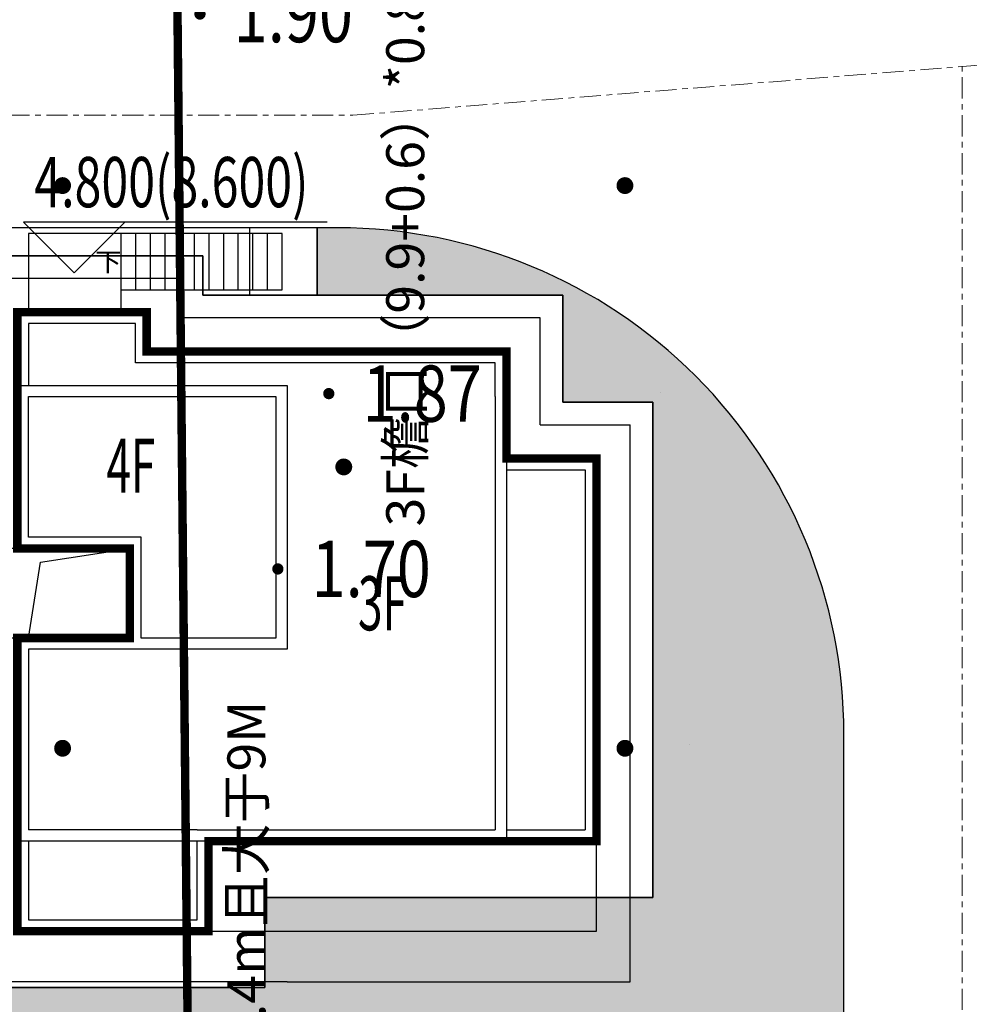
# Model space of a CAD drawing. Units: millimetres. Extents: x 717919 to 1439594, y 2535189 to 5071770.
# Drawn here: x 719754 to 719771, y 2535942 to 2535959 of the extents above; entities that cross this region are included whole.
import ezdxf
from ezdxf.enums import TextEntityAlignment as Align

# ---------------------------------------------------------------- set-up
doc = ezdxf.new("R2010")
doc.units = ezdxf.units.MM
doc.header["$LTSCALE"] = 100
for name, pattern in [('( Hidden )', [0.375, 0.25, -0.125]), ('CENTER2', [1.125, 0.75, -0.125, 0.125, -0.125]), ('X3', [5, 4, -1])]:
    doc.linetypes.add(name, pattern=pattern)
for name, color, linetype in [('0-4F', 40, 'Continuous'), ('1 园路', 53, 'Continuous'), ('2025.04.01改密度', 6, 'Continuous'), ('8-E1-2水域', 131, 'Continuous'), ('A-ANNO-NARW', 61, 'Continuous'), ('A-COLU-STEL', 4, 'Continuous'), ('A-OVLK', 140, 'Continuous'), ('A-PKNG-CURB', 46, 'Continuous'), ('C-BLDG-RIDG', 181, 'Continuous'), ('DIM_COOR', 3, 'Continuous'), ('DIM_ELEV', 3, 'Continuous'), ('DIM_SYMB', 3, 'Continuous'), ('DLSS', 252, 'Continuous'), ('DMTZ', 3, 'Continuous'), ('GCD', 252, 'Continuous'), ('PUB_TEXT', 7, 'Continuous'), ('ZBTZ', 252, 'Continuous'), ('建筑基底', 4, 'Continuous'), ('建筑轮廓', 2, 'Continuous'), ('消防', 6, 'Continuous'), ('绿化', 76, 'Continuous')]:
    doc.layers.add(name, color=color, linetype=linetype)
for name, color, linetype, lineweight in [('04道路中线', 12, 'Continuous', 20), ('16文字', 7, 'Continuous', 20), ('17植物', 104, 'Continuous', 20), ('Z-GREE-AREA(绿化范围)', 3, 'Continuous', 15), ('Z-SITE-TEXT(总平文字说明)', 7, 'Continuous', 15)]:
    doc.layers.add(name, color=color, linetype=linetype, lineweight=lineweight)
doc.styles.add('_TCH_DIM', font='SIMPLEX', dxfattribs={"bigfont": 'GBCBIG'})
doc.styles.add('GLA_T_G02_T3', font='romans.shx', dxfattribs={"width": 0.65, "bigfont": 'hzdx.shx'})
doc.styles.add('hz', font='simplex', dxfattribs={"width": 0.699999988079071, "bigfont": 'hztxt'})
doc.styles.add('黑体', font='simhei.ttf')
doc.linetypes.add('10421', pattern='A,2,[150,AAA.SHX,S=1,R=0,X=0,Y=1],1e-11', length=2.00000000001)
pattern_1 = [(90, (-1000, 0), (-0.9977954749999999, 0.9977954750000001), [0.26458066, -1.73101015]), (45, (-1000, 0), (-0.9977961550815103, 0.9977961550815104), [0.26458066, -1.14651615]), (135, (-1000, 0), (-0.9977961550815104, -0.9977961550815103), [0.26458066, -1.14651615])]

# ---------------------------------------------------------------- blocks, each defined once
blk = doc.blocks.new('422112224')
at = {"layer": '8-E1-2水域', "ltscale": 5}
h = blk.add_hatch(dxfattribs=at)
h.set_pattern_fill('AR-RROOF', color=3, scale=2, style=0)
h.set_pattern_definition([(0, (0, 0), (5.587999999999999, 2.54), [38.1, -5.08, 12.7, -2.54]), (0, (3.3782, 1.27), (-2.54, 3.3782), [7.62, -0.8382, 15.24, -1.905]), (0, (1.27, 2.159), (13.208, 1.7018), [20.32, -3.556, 10.16, -2.54])])
h.paths.add_polyline_path([(719527.5456607023, 2535785.981389794), (719518.442413263, 2535775.92002357), (719526.8321809801, 2535686.073014769), (719536.8749425024, 2535686.073014769)])
h.paths.add_polyline_path([(719522.0666822884, 2535844.664079328, 0.3883329092225415), (719516.0689977763, 2535850.106186052), (719511.5166781279, 2535850.088224332), (719513.6139498316, 2535827.628421237), (719524.584301351, 2535817.70275223)])
h.paths.add_polyline_path([(719899.3031676271, 2535784.853340969), (719888.5952484397, 2535794.920655495, -0.01613960026595634), (719890.78823972, 2535743.241005378), (719891.1767752687, 2535686.073014768), (719901.1762799424, 2535686.073014768), (719900.7871689405, 2535743.325591097, 0.01280475151318592)])
h.paths.add_polyline_path([(719871.8682727914, 2535946.155087424, 0.175492091689691), (719840.6196490221, 2535990.781918547), (719821.4805743195, 2536004.229243204, -0.1434586992798653), (719814.467959947, 2536013.020102123), (719814.1015298322, 2536013.915678818), (719803.4736519252, 2536013.667840332, 0.1013253787589405), (719809.42267526, 2536002.055746842), (719834.8012267747, 2535977.884678521, -0.268087443382684), (719844.6234992007, 2535945.920928704, 0.2601975946995017), (719845.6864150823, 2535896.18814368, 0.06510432372428375), (719863.4305951782, 2535877.652256929, -0.1815898772873871), (719882.0940456229, 2535846.113448465, -0.009547185060003792), (719885.754084781, 2535815.766060331), (719894.7222618067, 2535825.939208498, 0.03779882626784587)])
h.paths.add_polyline_path([(719826.0377407784, 2536095.765785684), (719815.557286865, 2536095.765785684), (719821.6753981805, 2536076.277744811, -0.1773657433622919), (719820.3712901773, 2536065.152046856, 0.04729274947334626), (719814.0552783039, 2536056.860481479, 0.07100192011768049), (719803.0074194589, 2536033.660946392), (719813.6352973694, 2536033.90878548, -0.06090776130377459), (719822.4692578613, 2536051.455273749, -0.07079890719974695), (719830.625823395, 2536061.245930615, 0.3051370088954994), (719833.2799016476, 2536072.697306157)])
blk = doc.blocks.new('*U40')
at = {"layer": '0-4F'}
for p, q in [((35462.07699024025, -13237.42573462056), (35457.67699024011, -13237.42573462056)), ((35457.67699024011, -13237.42573462056), (35457.67699024011, -13241.71631051416)), ((35462.07699024025, -13239.92573462126), (35462.07699024025, -13237.42573462056)), ((35452.17699024017, -13238.72573462061), (35452.17699024017, -13245.12573462052)), ((35460.07699023967, -13241.71631051416), (35460.07699024142, -13239.92573462126)), ((35460.07699024142, -13239.92573462126), (35462.07699024025, -13239.92573462126)), ((35457.67699024011, -13241.71631051416), (35460.07699023967, -13241.71631051416)), ((35453.57699023967, -13245.12573462075), (35452.17699024017, -13245.12573462052)), ((35459.0769902406, -13245.12573462075), (35453.77699024009, -13245.12573462075)), ((35458.87699024065, -13245.3257346207), (35451.97699024022, -13245.3257346207)), ((35458.87699024018, -13246.92573462126), (35458.87699024007, -13245.3257346207)), ((35462.27699024021, -13246.92573462126), (35458.87699024018, -13246.92573462126))]:
    blk.add_line(p, q, dxfattribs=at)
for points in [[(35453.57699024014, -13237.22573462061), (35453.57699024037, -13236.62573462098), (35459.97699024039, -13236.62573462098), (35459.97699024039, -13235.92573462103), (35462.27699024032, -13235.92573462103), (35462.27699024032, -13237.22573462061)], [(35454.8769902403, -13236.82573462094), (35460.17699024035, -13236.82573462094), (35460.17699024035, -13236.12573462098), (35462.07699024037, -13236.12573462098), (35462.07699024037, -13237.22573462061)], [(35453.77699024032, -13237.42573462056), (35453.77699024032, -13236.82573462094), (35454.8769902403, -13236.82573462094)], [(35453.57699024014, -13237.22573462061), (35453.57699024002, -13245.3257346207)], [(35460.27699023962, -13241.71631051393), (35460.27699024125, -13240.12573462145), (35462.27699024021, -13240.12573462145), (35462.27699024021, -13237.22573462061), (35457.47699024016, -13237.22573462061), (35457.47699024016, -13240.22573462131)], [(35462.27699024021, -13240.12573462145), (35462.27699024021, -13237.22573462061), (35457.47699024016, -13237.22573462061), (35457.47699024004, -13241.91631051411), (35462.07699024014, -13241.91631051411)], [(35462.27699024021, -13237.22573462061), (35462.27699024021, -13240.12573462145)], [(35453.77699024021, -13237.42573462056), (35453.77699024021, -13245.12573462098)], [(35451.97699024022, -13245.3257346207), (35451.9769902401, -13238.52573462066)], [(35453.57699024014, -13238.52573462042), (35451.9769902401, -13238.52573462066)], [(35453.57699024014, -13238.72573462061), (35452.17699024017, -13238.72573462061)], [(35462.07699024025, -13240.12573453786), (35460.27699023951, -13240.12573453786), (35460.27699023951, -13241.71631043057), (35462.27699024021, -13241.71631043057), (35462.27699024021, -13246.92573462126), (35458.87699024018, -13246.92573462126), (35458.87699024018, -13246.92573462033), (35451.97699024022, -13246.9257346201), (35451.97699024022, -13245.3257346207)], [(35458.37699024018, -13241.91631051411), (35460.27699023951, -13241.91631051411)], [(35462.07699024014, -13241.91631051411), (35462.07699024014, -13245.12573462075)], [(35459.0769902406, -13245.12573462075), (35462.07699024014, -13245.12573462052)], [(35458.87699024065, -13245.3257346207), (35462.27699024021, -13245.32573462047)], [(35462.07699024014, -13245.32573462047), (35462.07699024014, -13246.72573462038), (35459.07699024014, -13246.72573462038), (35459.07699024002, -13245.3257346207)]]:
    blk.add_lwpolyline(points, dxfattribs=at)
at = {"layer": '2025.04.01改密度', "color": 4}
blk.add_lwpolyline([(35462.07699022721, -13241.71631043057), (35461.86379584006, -13240.36613304496), (35460.27699024125, -13240.12573462145)], dxfattribs=at)
at = {"layer": 'A-OVLK'}
for p, q in [((35457.5669902404, -13234.52573462101), (35462.07699024032, -13234.52573462101)), ((35457.82699024041, -13235.52573462101), (35457.82699024041, -13234.52573462101)), ((35458.0869902404, -13235.52573462101), (35458.0869902404, -13234.52573462101)), ((35462.07699024032, -13234.52573462101), (35462.07699024035, -13235.92573462103)), ((35460.4269902404, -13235.52573462101), (35457.5669902404, -13235.52573462101))]:
    blk.add_line(p, q, dxfattribs=at)
for points in [[(35457.5669902404, -13235.52573462101), (35457.5669902404, -13234.52573462107), (35462.07699024032, -13234.52573462098), (35462.07699024035, -13235.92573462103)], [(35458.3469902404, -13235.52573462101), (35458.3469902404, -13234.52573462101)], [(35458.60699024041, -13235.52573462101), (35458.60699024041, -13234.52573462101)], [(35458.86699024041, -13235.52573462101), (35458.86699024041, -13234.52573462101)], [(35459.1269902404, -13235.52573462101), (35459.1269902404, -13234.52573462101)], [(35459.3869902404, -13235.52573462101), (35459.3869902404, -13234.52573462101)], [(35459.64699024041, -13235.52573462101), (35459.64699024041, -13234.52573462101)], [(35459.90699024041, -13235.52573462101), (35459.90699024041, -13234.52573462101)], [(35460.1669902404, -13235.52573462101), (35460.1669902404, -13234.52573462101)], [(35460.4269902404, -13235.92573462103), (35460.4269902404, -13234.52573462101)]]:
    blk.add_lwpolyline(points, dxfattribs=at)
at = {"layer": 'C-BLDG-RIDG', "linetype": '( Hidden )'}
for p, q in [((35451.37699024024, -13247.82573462094), (35451.37699024024, -13237.92573462042)), ((35457.47699023958, -13247.82573462117), (35451.37699024024, -13247.82573462094))]:
    blk.add_line(p, q, dxfattribs=at)
for points in [[(35459.37699023983, -13236.02573462126), (35459.37699023983, -13235.32573462131), (35462.87699024018, -13235.32573462131), (35462.87699024018, -13236.51573462088)], [(35452.97699024014, -13236.02573462126), (35459.37699023983, -13236.02573462126)], [(35452.97699024014, -13237.92573462042), (35452.97699024014, -13236.02573462126)], [(35462.87699024018, -13236.51573462088), (35462.87699024018, -13240.12573462145)], [(35452.97699024014, -13237.92573462042), (35451.37699024024, -13237.92573462042)], [(35462.27699024021, -13240.12573462145), (35462.87699024018, -13240.12573462145)], [(35462.27699024021, -13241.71631043057), (35462.87699024018, -13241.71631043057)], [(35462.87699024018, -13241.71631043057), (35462.87699024018, -13247.82573462117)], [(35457.47699023958, -13247.82573462117), (35457.47699023958, -13247.82573462117), (35462.87699024018, -13247.82573462117)]]:
    blk.add_lwpolyline(points, dxfattribs=at)
at = {"layer": 'DIM_SYMB'}
blk.add_lwpolyline([(35460.5934209735, -13235.02573462101, 0, 0, 0), (35457.8834209735, -13235.02573462103, 0.08000000000000002, 0, 0), (35457.5834209735, -13235.02573462104, 0, 0, 0)], format="xyseb", dxfattribs=at)
at = {"layer": '建筑基底', "linetype": '( Hidden )', "const_width": 0.15}
blk.add_lwpolyline([(35459.97699024039, -13235.92573462103), (35462.27699024032, -13235.92573462103), (35462.27699024032, -13240.12573462145), (35460.27699024125, -13240.12573462145), (35460.27699024125, -13241.71631043057), (35462.27699024021, -13241.71631043057), (35462.27699024021, -13246.92573462126), (35458.87699024018, -13246.92573462151), (35458.87699024007, -13245.3257346207), (35451.97699024022, -13245.32573462082), (35451.97699024028, -13238.52573462066), (35453.57699024012, -13238.52573462068), (35453.57699024012, -13236.62573462098), (35459.97699024039, -13236.62573462098), (35459.97699024039, -13235.92573462103)], dxfattribs=at)
at = {"layer": 'DIM_SYMB', "color": 7, "style": '_TCH_DIM', "text_generation_flag": 4, "width": 0.9999999965643647}
blk.add_text('下', height=0.3375886524827365, rotation=180, dxfattribs=at).set_placement((35460.88831459052, -13235.20073462101))
blk = doc.blocks.new('124441hh')
at = {"layer": 'A-ANNO-NARW', "color": 7, "insert": (719581.2334205133, 2535938.156704064), "char_height": 0.6750000000000002, "attachment_point": 5, "rotation": 90, "style": 'GLA_T_G02_T3'}
blk.add_mtext('\\A1;3F檐口（9.9+0.6）*0.8=8.4m且大于9M', dxfattribs=at)
blk = doc.blocks.new('123gff')
at = {"layer": '消防'}
for p in [(180.0200677980902, 20.11292175436392), (177.1956204996677, 0.8754139984957874)]:
    blk.add_blockref('124441hh', p, dxfattribs=at)
blk = doc.blocks.new('rttRR')
at = {"layer": 'DIM_ELEV'}
blk.add_lwpolyline([(718461.4914618857, 2536555.406703888), (718456.0914618858, 2536555.406703888), (718456.9914618857, 2536554.506703889), (718457.8914617638, 2536555.406703888)], dxfattribs=at)
at = {"layer": 'PUB_TEXT', "style": '_TCH_DIM', "width": 0.7058823529411765}
blk.add_text('4.800(8.600)', height=0.8924999999999986, dxfattribs=at).set_placement((718456.2838510786, 2536555.672542155))
blk = doc.blocks.new('12333')
at = {"layer": 'A-COLU-STEL'}
blk.add_blockref('rttRR', (1298.374096419546, -599.7999995220453), dxfattribs=at)
at = {"layer": '16文字', "style": '黑体', "width": 0.6}
for s, p in [('4F', (719755.9404659831, 2535950.80038761)), ('3F', (719760.4146019663, 2535948.353742583))]:
    blk.add_text(s, height=0.9599999999999992, dxfattribs=at).set_placement(p)
blk = doc.blocks.new('1tfff')
at = {"layer": '1 园路'}
for points in [[(720358.4880809158, 2535954.306704367), (720358.4880809158, 2535955.506704649)], [(720358.4880809158, 2535954.306704367), (720358.4880809158, 2535955.506704649)], [(720359.6880809157, 2535954.306704367), (720359.6880809157, 2535955.50670465)]]:
    blk.add_lwpolyline(points, dxfattribs=at)
blk = doc.blocks.new('GC200')
at = {"linetype": 'Continuous', "const_width": 0.2, "flags": 128}
blk.add_lwpolyline([(-0.1, 0, 1), (0.1, 0, 1)], format="xyb", close=True, dxfattribs=at)
blk = doc.blocks.new('gc164')
at = {"const_width": 0.3}
blk.add_lwpolyline([(-0.15, 0, 1), (0.15, 0, 1)], format="xyb", close=True, dxfattribs=at)
blk = doc.blocks.new('1221224rr')
at = {"layer": 'DLSS', "color": 251, "linetype": 'X3', "const_width": 0.15, "flags": 128}
blk.add_lwpolyline([(719756.5779909221, 2536037.690712349), (719756.81503694, 2536007.666894097), (719756.9760803352, 2535982.062953555), (719757.4164847219, 2535938.168221112), (719757.0553695578, 2535926.220874016), (719759.4412356733, 2535922.294182266), (719765.0551591289, 2535921.452739875), (719777.8270917559, 2535921.452739875)], dxfattribs=at)
at = {"layer": 'DMTZ', "color": 251, "linetype": '10421', "flags": 128}
blk.add_lwpolyline([(719772.2868998138, 2535953.730164857, 2.001403e-06, 2.001403e-06, 0), (719771.4169773144, 2535952.587045028, 2.001403e-06, 2.001403e-06, 0), (719759.895, 2535952.56, 2.001853845898764e-06, 2.001853845898764e-06, 0), (719758.9389999999, 2535949.444, 2.001868e-06, 2.001868e-06, 0)], format="xyseb", dxfattribs=at)
at = {"layer": 'DMTZ', "color": 251, "linetype": '10421', "const_width": 2.001627490744943e-06, "flags": 128}
blk.add_lwpolyline([(719758.9389999999, 2535949.444), (719759.8417487402, 2535949.009543108), (719766.0775591355, 2535946.331199593), (719771.1576859645, 2535946.305216074), (719773.403613618, 2535948.466083725), (719843.9732787439, 2535948.819563935), (719848.8343796672, 2535948.705019044), (719868.3684, 2535949.665)], dxfattribs=at)
at = {"layer": 'GCD', "color": 251, "linetype": 'Continuous'}
ref = blk.add_blockref('GC200', (719757.604, 2535959.305), dxfattribs=dict(at, xscale=0.5, yscale=0.5, zscale=0.5))
ref.add_attrib('height', '1.90', dxfattribs={"linetype": 'Continuous', "height": 1, "style": 'hz', "width": 0.8}).set_placement((719758.204, 2535959.305), align=Align.MIDDLE_LEFT)
ref = blk.add_blockref('GC200', (719759.895, 2535952.56), dxfattribs=dict(at, xscale=0.5, yscale=0.5, zscale=0.5))
ref.add_attrib('height', '1.87', dxfattribs={"linetype": 'Continuous', "height": 1, "style": 'hz', "width": 0.8}).set_placement((719760.495, 2535952.56), align=Align.MIDDLE_LEFT)
ref = blk.add_blockref('GC200', (719758.989, 2535949.444), dxfattribs=dict(at, xscale=0.5, yscale=0.5, zscale=0.5))
ref.add_attrib('height', '1.70', dxfattribs={"linetype": 'Continuous', "height": 1, "style": 'hz', "width": 0.8}).set_placement((719759.5889999999, 2535949.444), align=Align.MIDDLE_LEFT)
at = {"layer": 'ZBTZ', "color": 251, "linetype": 'Continuous', "xscale": 0.5, "yscale": 0.5}
for p in [(719755.161, 2535956.257), (719765.161, 2535956.257), (719760.161, 2535951.257), (719755.161, 2535946.257), (719765.161, 2535946.257)]:
    blk.add_blockref('gc164', p, dxfattribs=at)
blk.add_wipeout([(719699.3782294627, 2535661.073014768), (719390.1282294627, 2535661.073014768), (719390.1282294627, 2536121.573014768), (719982.1282289162, 2536121.573014768), (719982.1282289162, 2535661.073014768), (719699.8782294627, 2535661.073014768), (719699.8782294627, 2535686.0730147683), (719957.1282289162, 2535686.0730147683), (719957.1282289162, 2536096.573014768), (719415.1282294627, 2536096.573014768), (719415.1282294627, 2535686.0730147683), (719699.3782294627, 2535686.0730147683)])
blk = doc.blocks.new('41244112')
at = {"layer": '17植物', "ltscale": 100}
h = blk.add_hatch(dxfattribs=at)
h.set_pattern_fill('GRASS', color=76, scale=0.5)
h.set_pattern_definition(pattern_1)
edge = h.paths.add_edge_path()
edge.add_line((718810.8252989103, 2535988.331221676), (718713.7553288537, 2535977.051709416))
edge.add_line((718713.7553288537, 2535977.051709416), (718713.7553288537, 2535971.095579122))
edge.add_arc((718705.5553288539, 2535961.007962951), 13.00000000022444, 22.724869635383072, 50.89310218634017, ccw=False)
edge.add_arc((718726.943888581, 2535969.4456393), 9.999226696950432, 199.9741212734233, 263.7048970160472)
edge.add_line((718725.8474797953, 2535959.506704634), (718740.844309508, 2535959.506704634))
edge.add_line((718740.844309508, 2535959.506704634), (718740.844309508, 2535964.606704375))
edge.add_line((718740.844309508, 2535964.606704375), (718736.8552618787, 2535964.606704375))
edge.add_line((718736.8552618787, 2535964.606704375), (718736.8552618793, 2535972.206704375))
edge.add_line((718736.8552618793, 2535972.206704375), (718739.7552618785, 2535972.206704375))
edge.add_line((718739.7552618785, 2535972.206704375), (718739.7552618785, 2535974.856704375))
edge.add_line((718739.7552618785, 2535974.856704375), (718749.0552618799, 2535974.856704375))
edge.add_line((718749.0552618799, 2535974.856704375), (718749.0552618799, 2535976.356704344))
edge.add_line((718749.0552618799, 2535976.356704344), (718763.0552618802, 2535976.356704377))
edge.add_line((718763.0552618802, 2535976.356704377), (718763.0552618802, 2535977.956704345))
edge.add_line((718763.0552618802, 2535977.956704345), (718777.0552899808, 2535977.956704377))
edge.add_line((718777.0552899808, 2535977.956704377), (718777.0552899805, 2535979.556704315))
edge.add_line((718777.0552899805, 2535979.556704315), (718792.9552899803, 2535979.556704425))
edge.add_line((718792.9552899803, 2535979.556704425), (718806.1552899724, 2535979.55670446))
edge.add_line((718806.1552899724, 2535979.55670446), (718806.1552899724, 2535977.206704376))
edge.add_line((718806.1552899724, 2535977.206704376), (718809.3552899726, 2535977.206704376))
edge.add_line((718809.3552899726, 2535977.206704376), (718809.3552899729, 2535969.206704383))
edge.add_line((718809.3552899729, 2535969.206704383), (718801.3679842754, 2535969.206704372))
edge.add_line((718801.3679842754, 2535969.206704372), (718801.3679842754, 2535961.806704798))
edge.add_line((718801.3679842754, 2535961.806704798), (718813.455289969, 2535961.806704798))
edge.add_line((718813.455289969, 2535961.806704798), (718813.4552899813, 2535957.806704798))
edge.add_line((718813.4552899813, 2535957.806704798), (718812.7270354095, 2535957.806704798))
edge.add_line((718812.7270354095, 2535957.806704798), (718812.7270354095, 2535954.706704215))
edge.add_line((718812.7270354095, 2535954.706704215), (718814.4552899667, 2535954.706704215))
edge.add_line((718814.4552899667, 2535954.706704215), (718814.4552899672, 2535946.506704222))
edge.add_line((718814.4552899672, 2535946.506704222), (718804.3552899587, 2535946.506704208))
edge.add_line((718804.3552899587, 2535946.506704208), (718804.3552899641, 2535942.606704217))
edge.add_line((718804.3552899641, 2535942.606704217), (718797.9552899733, 2535942.606704206))
edge.add_line((718797.9552899733, 2535942.606704206), (718792.1552899723, 2535942.606704212))
edge.add_line((718792.1552899723, 2535942.606704212), (718792.1552899723, 2535945.206704211))
edge.add_line((718792.1552899723, 2535945.206704211), (718786.2552899717, 2535945.206704213))
edge.add_line((718786.2552899717, 2535945.206704213), (718785.8552899712, 2535945.206974284))
edge.add_line((718785.8552899712, 2535945.206974284), (718785.8552899711, 2535942.606704212))
edge.add_line((718785.8552899711, 2535942.606704212), (718780.4552899712, 2535942.606704212))
edge.add_line((718780.4552899712, 2535942.606704212), (718780.4552899711, 2535944.206704213))
edge.add_line((718780.4552899711, 2535944.206704213), (718773.5552899711, 2535944.206704213))
edge.add_line((718773.5552899711, 2535944.206704213), (718773.5552899712, 2535950.794569658))
edge.add_arc((718782.1407142198, 2535947.820886954), 9.085829535707155, 160.8957512818617, 180.5411806135731)
edge.add_line((718773.0552899784, 2535947.735069085), (718773.0552899784, 2535926.606704516))
edge.add_arc((718782.0552899785, 2535926.606704516), 9.000000000116415, 180, 269.999999909583)
edge.add_line((718782.0552899643, 2535917.606704516), (718783.2552618805, 2535917.606704514))
edge.add_line((718783.2552618805, 2535917.606704514), (718783.2552618805, 2535925.506704047))
edge.add_line((718783.2552618805, 2535925.506704047), (718776.2552618791, 2535925.506704047))
edge.add_line((718776.2552618791, 2535925.506704047), (718776.2552618795, 2535933.106704047))
edge.add_line((718776.2552618795, 2535933.106704047), (718779.1552618787, 2535933.106704047))
edge.add_line((718779.1552618787, 2535933.106704047), (718779.1552618787, 2535935.506704047))
edge.add_line((718779.1552618787, 2535935.506704047), (718790.3552618806, 2535935.506704047))
edge.add_line((718790.3552618806, 2535935.506704047), (718793.5552759292, 2535935.506704212))
edge.add_line((718793.5552759292, 2535935.506704212), (718793.5552759292, 2535934.706704211))
edge.add_line((718793.5552759292, 2535934.706704211), (718801.4552758825, 2535934.706704209))
edge.add_line((718801.4552758825, 2535934.706704209), (718801.4552758789, 2535935.506704055))
edge.add_line((718801.4552758789, 2535935.506704055), (718804.7552759225, 2535935.506704055))
edge.add_line((718804.7552759225, 2535935.506704055), (718814.7552759264, 2535935.506704056))
edge.add_line((718814.7552759264, 2535935.506704056), (718814.7552759264, 2535933.306704055))
edge.add_line((718814.7552759264, 2535933.306704055), (718818.7552759299, 2535933.306704055))
edge.add_line((718818.7552759299, 2535933.306704055), (718818.7552759303, 2535925.306704056))
edge.add_line((718818.7552759303, 2535925.306704056), (718811.1003228418, 2535925.306704045))
edge.add_line((718811.1003228418, 2535925.306704045), (718811.1003228438, 2535917.60670447))
edge.add_line((718811.1003228438, 2535917.60670447), (718823.0553147825, 2535917.606704452))
edge.add_line((718823.0553147825, 2535917.606704452), (718823.0553147825, 2535913.606704452))
edge.add_line((718823.0553147825, 2535913.606704452), (718822.4480620876, 2535913.606704453))
edge.add_line((718822.4480620876, 2535913.606704453), (718822.4480620876, 2535910.706704043))
edge.add_line((718822.4480620876, 2535910.706704043), (718824.0553147858, 2535910.706704043))
edge.add_line((718824.0553147858, 2535910.706704043), (718824.0553147864, 2535903.106704043))
edge.add_line((718824.0553147864, 2535903.106704043), (718816.5553147848, 2535903.106704043))
edge.add_line((718816.5553147848, 2535903.106704043), (718816.555314785, 2535900.106704043))
edge.add_line((718816.555314785, 2535900.106704043), (718811.0553147851, 2535900.106704043))
edge.add_line((718811.0553147851, 2535900.106704043), (718805.1553007363, 2535900.106704208))
edge.add_line((718805.1553007363, 2535900.106704208), (718805.1553007363, 2535902.706704207))
edge.add_line((718805.1553007363, 2535902.706704207), (718799.2553007357, 2535902.706704209))
edge.add_line((718799.2553007357, 2535902.706704209), (718798.8553007357, 2535902.70697428))
edge.add_line((718798.8553007357, 2535902.70697428), (718798.8553007356, 2535900.106704042))
edge.add_line((718798.8553007356, 2535900.106704042), (718793.4553007357, 2535900.106704042))
edge.add_line((718793.4553007357, 2535900.106704042), (718793.4553007355, 2535901.706704043))
edge.add_line((718793.4553007355, 2535901.706704043), (718786.5553007356, 2535901.706704043))
edge.add_line((718786.5553007356, 2535901.706704043), (718786.5553007356, 2535909.581688402))
edge.add_arc((718794.0552697468, 2535904.606704499), 9.000000000008763, 146.4423333449097, 180)
edge.add_line((718785.0552697468, 2535904.606704499), (718785.0552697468, 2535883.206704357))
edge.add_arc((718794.0817390885, 2535884.074780463), 9.068114738114101, 185.493245082888, 269.8327563603077)
edge.add_line((718794.055269733, 2535875.006704357), (718794.9552837998, 2535875.006704355))
edge.add_line((718794.9552837998, 2535875.006704355), (718794.9552837985, 2535880.006704376))
edge.add_line((718794.9552837985, 2535880.006704376), (718794.7552837984, 2535880.006704376))
edge.add_line((718794.7552837984, 2535880.006704376), (718794.7552837983, 2535881.606704377))
edge.add_line((718794.7552837983, 2535881.606704377), (718787.8552837983, 2535881.606704377))
edge.add_line((718787.8552837983, 2535881.606704377), (718787.8552837984, 2535890.406704377))
edge.add_line((718787.8552837984, 2535890.406704377), (718789.4552837983, 2535890.406704377))
edge.add_line((718789.4552837983, 2535890.406704377), (718789.4552837983, 2535892.306704376))
edge.add_line((718789.4552837983, 2535892.306704376), (718795.8552837985, 2535892.306704376))
edge.add_line((718795.8552837985, 2535892.306704376), (718795.8552837985, 2535893.006704377))
edge.add_line((718795.8552837985, 2535893.006704377), (718800.1552837985, 2535893.006704377))
edge.add_line((718800.1552837985, 2535893.006704377), (718800.1552837985, 2535892.206704373))
edge.add_line((718800.1552837985, 2535892.206704373), (718808.0552978478, 2535892.206704376))
edge.add_line((718808.0552978478, 2535892.206704376), (718808.0552978478, 2535893.006704377))
edge.add_line((718808.0552978478, 2535893.006704377), (718812.3552978478, 2535893.006704377))
edge.add_line((718812.3552978478, 2535893.006704377), (718812.3552978478, 2535892.306704044))
edge.add_line((718812.3552978478, 2535892.306704044), (718815.5552978417, 2535892.306704043))
edge.add_line((718815.5552978417, 2535892.306704043), (718825.5552978413, 2535892.306704043))
edge.add_line((718825.5552978413, 2535892.306704043), (718825.5552978416, 2535890.106704051))
edge.add_line((718825.5552978416, 2535890.106704051), (718828.7552978419, 2535890.106704051))
edge.add_line((718828.7552978419, 2535890.106704051), (718828.7552978421, 2535882.106704058))
edge.add_line((718828.7552978421, 2535882.106704058), (718821.4308050557, 2535882.106704048))
edge.add_line((718821.4308050557, 2535882.106704048), (718821.4308050555, 2535875.00670431))
edge.add_line((718821.4308050555, 2535875.00670431), (718832.5553821297, 2535875.006704291))
edge.add_line((718832.5553821297, 2535875.006704291), (718832.5553821297, 2535871.006704291))
edge.add_line((718832.5553821297, 2535871.006704291), (718831.8599592736, 2535871.006704293))
edge.add_line((718831.8599592736, 2535871.006704293), (718831.8599592736, 2535868.606704383))
edge.add_line((718831.8599592736, 2535868.606704383), (718833.555382133, 2535868.606704383))
edge.add_line((718833.555382133, 2535868.606704383), (718833.5553821332, 2535860.606704391))
edge.add_line((718833.5553821332, 2535860.606704391), (718823.4553821246, 2535860.606704376))
edge.add_line((718823.4553821246, 2535860.606704376), (718823.4553821305, 2535856.706704385))
edge.add_line((718823.4553821305, 2535856.706704385), (718817.0553821396, 2535856.706704374))
edge.add_line((718817.0553821396, 2535856.706704374), (718811.2553680899, 2535856.706704379))
edge.add_line((718811.2553680899, 2535856.706704379), (718811.2553680899, 2535859.306704377))
edge.add_line((718811.2553680899, 2535859.306704377), (718804.9553821444, 2535859.306704379))
edge.add_line((718804.9553821444, 2535859.306704379), (718804.9553821444, 2535858.606029263))
edge.add_line((718804.9553821444, 2535858.606029263), (718804.9553821443, 2535856.706704212))
edge.add_line((718804.9553821443, 2535856.706704212), (718799.5553821444, 2535856.706704212))
edge.add_line((718799.5553821444, 2535856.706704212), (718799.5553821443, 2535858.306704213))
edge.add_line((718799.5553821443, 2535858.306704213), (718792.6553821443, 2535858.306704213))
edge.add_line((718792.6553821443, 2535858.306704213), (718792.6553821444, 2535864.165026818))
edge.add_arc((718801.1552837975, 2535861.206704343), 8.999999999070013, 160.8099587241264, 180)
edge.add_line((718792.1552837985, 2535861.206704343), (718792.1552837985, 2535852.796596063))
edge.add_arc((718801.1552838001, 2535852.796596063), 9.000000001629815, 180.0000000029645, 214.0281983724023)
edge.add_line((718793.6964234327, 2535847.76018841), (718795.1716686904, 2535846.019664037))
edge.add_arc((718786.0552837986, 2535839.864054685), 10.99999999982153, 0, 34.02819837116289, ccw=False)
edge.add_line((718797.0552837984, 2535839.864054685), (718797.0552837984, 2535839.60670441))
edge.add_arc((718806.0552837979, 2535839.60670441), 8.999999999534339, 179.9999999970355, 258.4630409707445)
edge.add_line((718804.2552837986, 2535830.788541336), (718804.2552837986, 2535838.206704213))
edge.add_line((718804.2552837986, 2535838.206704213), (718797.5552837985, 2535838.206704213))
edge.add_line((718797.5552837985, 2535838.206704213), (718797.5552837986, 2535847.006704213))
edge.add_line((718797.5552837986, 2535847.006704213), (718799.1552837985, 2535847.006704213))
edge.add_line((718799.1552837985, 2535847.006704213), (718799.1552837985, 2535848.906704213))
edge.add_line((718799.1552837985, 2535848.906704213), (718805.5552837987, 2535848.906704213))
edge.add_line((718805.5552837987, 2535848.906704213), (718805.5552837987, 2535849.606704213))
edge.add_line((718805.5552837987, 2535849.606704213), (718809.8552837986, 2535849.606704213))
edge.add_line((718809.8552837986, 2535849.606704213), (718809.8552837986, 2535848.80670421))
edge.add_line((718809.8552837986, 2535848.80670421), (718817.7552837987, 2535848.806704212))
edge.add_line((718817.7552837987, 2535848.806704212), (718817.7552837987, 2535849.606704213))
edge.add_line((718817.7552837987, 2535849.606704213), (718822.0552837986, 2535849.606704213))
edge.add_line((718822.0552837986, 2535849.606704213), (718822.0552837986, 2535848.906703881))
edge.add_line((718822.0552837986, 2535848.906703881), (718825.2552837927, 2535848.906703879))
edge.add_line((718825.2552837927, 2535848.906703879), (718835.2552837924, 2535848.906703879))
edge.add_line((718835.2552837924, 2535848.906703879), (718835.2552837926, 2535846.706703887))
edge.add_line((718835.2552837926, 2535846.706703887), (718838.4552837929, 2535846.706703887))
edge.add_line((718838.4552837929, 2535846.706703887), (718838.4552837932, 2535838.706703894))
edge.add_line((718838.4552837932, 2535838.706703894), (718831.0165703866, 2535838.706703883))
edge.add_line((718831.0165703866, 2535838.706703883), (718831.0165703866, 2535830.60670441))
edge.add_line((718831.0165703866, 2535830.60670441), (718837.4552837932, 2535830.60670441))
edge.add_line((718837.4552837932, 2535830.60670441), (718837.4552837932, 2535826.60670441))
edge.add_line((718837.4552837932, 2535826.60670441), (718837.4219504524, 2535826.106704202))
edge.add_line((718837.4219504524, 2535826.106704202), (718842.8552837952, 2535826.106704212))
edge.add_line((718842.8552837952, 2535826.106704212), (718842.8552837992, 2535820.506704201))
edge.add_line((718842.8552837992, 2535820.506704201), (718840.7552837974, 2535820.506704201))
edge.add_line((718840.7552837974, 2535820.506704201), (718840.755283797, 2535816.706704201))
edge.add_line((718840.755283797, 2535816.706704201), (718833.8552837975, 2535816.706704201))
edge.add_line((718833.8552837975, 2535816.706704201), (718806.2552837968, 2535816.706704198))
edge.add_line((718806.2552837968, 2535816.706704198), (718806.2552837968, 2535816.506704201))
edge.add_line((718806.2552837968, 2535816.506704201), (718787.8552837973, 2535816.506704201))
edge.add_line((718787.8552837973, 2535816.506704201), (718783.4552837982, 2535816.506704201))
edge.add_line((718783.4552837982, 2535816.506704201), (718783.4552837982, 2535826.60670441))
edge.add_line((718783.4552837982, 2535826.60670441), (718780.955283809, 2535826.60670441))
edge.add_line((718780.955283809, 2535826.60670441), (718780.955283809, 2535811.169136535))
edge.add_line((718780.955283809, 2535811.169136535), (718850.2692400164, 2535811.64024133))
edge.add_line((718850.2692400164, 2535811.64024133), (718810.8252989103, 2535988.331221676))
h = blk.add_hatch(dxfattribs=at)
h.set_pattern_fill('GRASS', color=76, scale=0.5)
h.set_pattern_definition(pattern_1)
edge = h.paths.add_edge_path()
edge.add_arc((718760.0552899784, 2535946.50670465), 9, 0, 90.00000002742155)
edge.add_line((718760.0552899741, 2535955.50670465), (718759.6880809157, 2535955.50670465))
edge.add_line((718759.6880809157, 2535955.50670465), (718759.6880809157, 2535954.306704367))
edge.add_line((718759.6880809157, 2535954.306704367), (718764.055342912, 2535954.306704367))
edge.add_line((718764.055342912, 2535954.306704367), (718764.055342912, 2535952.406704368))
edge.add_line((718764.055342912, 2535952.406704368), (718765.6553429118, 2535952.406704368))
edge.add_line((718765.6553429118, 2535952.406704368), (718765.655342912, 2535943.606704367))
edge.add_line((718765.655342912, 2535943.606704367), (718758.7553429119, 2535943.606704367))
edge.add_line((718758.7553429119, 2535943.606704367), (718758.7553429118, 2535942.006704367))
edge.add_line((718758.7553429118, 2535942.006704367), (718753.3553429119, 2535942.006704367))
edge.add_line((718753.3553429119, 2535942.006704367), (718753.3553429118, 2535944.606974604))
edge.add_line((718753.3553429118, 2535944.606974604), (718752.9553429121, 2535944.606704533))
edge.add_line((718752.9553429121, 2535944.606704533), (718747.0553429115, 2535944.606704531))
edge.add_line((718747.0553429115, 2535944.606704531), (718747.0553429115, 2535942.006704532))
edge.add_line((718747.0553429115, 2535942.006704532), (718741.1553429121, 2535942.006704532))
edge.add_line((718741.1553429121, 2535942.006704532), (718741.155342912, 2535944.606974613))
edge.add_line((718741.155342912, 2535944.606974613), (718740.7553288628, 2535944.606704533))
edge.add_line((718740.7553288628, 2535944.606704533), (718734.8553288622, 2535944.606704531))
edge.add_line((718734.8553288622, 2535944.606704531), (718734.8553288622, 2535942.006704532))
edge.add_line((718734.8553288622, 2535942.006704532), (718728.9553288628, 2535942.006704532))
edge.add_line((718728.9553288628, 2535942.006704532), (718723.4553007643, 2535942.006704368))
edge.add_line((718723.4553007643, 2535942.006704368), (718723.4553007645, 2535945.006704367))
edge.add_line((718723.4553007645, 2535945.006704367), (718715.9553007629, 2535945.006704368))
edge.add_line((718715.9553007629, 2535945.006704368), (718715.9553007631, 2535947.106670707))
edge.add_line((718715.9553007631, 2535947.106670707), (718706.7553288537, 2535947.106670707))
edge.add_line((718706.7553288537, 2535947.106670707), (718706.7553288537, 2535945.006670706))
edge.add_line((718706.7553288537, 2535945.006670706), (718692.755328853, 2535945.006670706))
edge.add_line((718692.755328853, 2535945.006670706), (718692.7553288531, 2535947.106670707))
edge.add_line((718692.7553288531, 2535947.106670707), (718684.755328853, 2535947.106670707))
edge.add_line((718684.755328853, 2535947.106670707), (718684.755328853, 2535956.506670707))
edge.add_line((718684.755328853, 2535956.506670707), (718714.7553288537, 2535956.506670707))
edge.add_line((718714.7553288537, 2535956.506670707), (718714.7553288537, 2535952.606704368))
edge.add_line((718714.7553288537, 2535952.606704368), (718718.8553007627, 2535952.606704368))
edge.add_line((718718.8553007627, 2535952.606704368), (718718.8553007627, 2535955.006704368))
edge.add_line((718718.8553007627, 2535955.006704368), (718724.2451349037, 2535955.006704368))
edge.add_line((718724.2451349037, 2535955.006704368), (718724.2451349036, 2535955.724198054))
edge.add_arc((718726.9226373148, 2535969.438985496), 13.97370436694842, 200.76537499918, 258.9532392819017, ccw=False)
edge.add_arc((718705.555328854, 2535961.007962951), 9.000000000316632, 22.72486963788501, 89.99999999925888)
edge.add_line((718705.5553288541, 2535970.007962951), (718691.9553889936, 2535970.007962951))
edge.add_arc((718691.9553889936, 2535961.007962951), 9, 90, 180)
edge.add_line((718682.9553889936, 2535961.007962951), (718682.9553889936, 2535954.306704346))
edge.add_arc((718669.9553889936, 2535954.306704346), 13, -51.320617658282515, 0, ccw=False)
edge.add_line((718678.0798921477, 2535944.158184824), (718678.0798921477, 2535940.106704217))
edge.add_line((718678.0798921477, 2535940.106704217), (718682.1553288539, 2535940.106704217))
edge.add_line((718682.1553288539, 2535940.106704217), (718682.1553288539, 2535938.206704218))
edge.add_line((718682.1553288539, 2535938.206704218), (718683.7553288537, 2535938.206704218))
edge.add_line((718683.7553288537, 2535938.206704218), (718683.7553288538, 2535929.406704218))
edge.add_line((718683.7553288538, 2535929.406704218), (718676.8553288538, 2535929.406704218))
edge.add_line((718676.8553288538, 2535929.406704218), (718676.8553288537, 2535927.806704217))
edge.add_line((718676.8553288537, 2535927.806704217), (718671.4553288538, 2535927.806704217))
edge.add_line((718671.4553288538, 2535927.806704217), (718671.4553288537, 2535930.406974454))
edge.add_line((718671.4553288537, 2535930.406974454), (718671.055328854, 2535930.406704383))
edge.add_line((718671.055328854, 2535930.406704383), (718665.1553288534, 2535930.406704381))
edge.add_line((718665.1553288534, 2535930.406704381), (718665.1553288534, 2535927.806704382))
edge.add_line((718665.1553288534, 2535927.806704382), (718659.255328854, 2535927.806704382))
edge.add_line((718659.255328854, 2535927.806704382), (718659.2553288538, 2535930.406974464))
edge.add_line((718659.2553288538, 2535930.406974464), (718658.8553148047, 2535930.406704383))
edge.add_line((718658.8553148047, 2535930.406704383), (718652.9553148041, 2535930.406704381))
edge.add_line((718652.9553148041, 2535930.406704381), (718652.9553148041, 2535927.806704218))
edge.add_line((718652.9553148041, 2535927.806704218), (718641.5552867062, 2535927.806704218))
edge.add_line((718641.5552867062, 2535927.806704218), (718641.5552867064, 2535930.806704218))
edge.add_line((718641.5552867064, 2535930.806704218), (718634.0552867048, 2535930.806704218))
edge.add_line((718634.0552867048, 2535930.806704218), (718634.0552867054, 2535938.406704218))
edge.add_line((718634.0552867054, 2535938.406704218), (718636.9552867046, 2535938.406704218))
edge.add_line((718636.9552867046, 2535938.406704218), (718636.9552867046, 2535940.806704218))
edge.add_line((718636.9552867046, 2535940.806704218), (718642.3156201969, 2535940.806704218))
edge.add_line((718642.3156201969, 2535940.806704218), (718642.3156201969, 2535941.306704361))
edge.add_line((718642.3156201969, 2535941.306704361), (718634.5622594948, 2535941.306704367))
edge.add_arc((718634.562259487, 2535932.306704368), 8.999999998603016, 89.99999995034476, 114.3970430501059)
edge.add_line((718630.8447426154, 2535940.503049181), (718629.8553430535, 2535939.791825261))
edge.add_line((718629.8553430535, 2535939.791825261), (718629.8553430535, 2535895.606704208))
edge.add_line((718629.8553430535, 2535895.606704208), (718631.2624790859, 2535895.606704208))
edge.add_arc((718631.2624790849, 2535904.606704208), 8.999999999534339, 270.0000000066701, 280.2871304278574)
edge.add_line((718632.8697100098, 2535895.751377633), (718636.90775432, 2535896.484277728))
edge.add_line((718636.90775432, 2535896.484277728), (718636.90775432, 2535910.706704218))
edge.add_line((718636.90775432, 2535910.706704218), (718632.055314824, 2535910.706704218))
edge.add_line((718632.055314824, 2535910.706704218), (718632.0553148246, 2535918.306704218))
edge.add_line((718632.0553148246, 2535918.306704218), (718634.9553148238, 2535918.306704218))
edge.add_line((718634.9553148238, 2535918.306704218), (718634.9553148238, 2535920.706704218))
edge.add_line((718634.9553148238, 2535920.706704218), (718649.3553148038, 2535920.706704218))
edge.add_line((718649.3553148038, 2535920.706704218), (718649.3553148038, 2535919.906704383))
edge.add_line((718649.3553148038, 2535919.906704383), (718659.2553148043, 2535919.90670438))
edge.add_line((718659.2553148043, 2535919.90670438), (718667.1553148045, 2535919.906704383))
edge.add_line((718667.1553148045, 2535919.906704383), (718667.1553148045, 2535920.706704383))
edge.add_line((718667.1553148045, 2535920.706704383), (718671.4553148045, 2535920.706704383))
edge.add_line((718671.4553148045, 2535920.706704383), (718681.4553147847, 2535920.706704218))
edge.add_line((718681.4553147847, 2535920.706704218), (718681.4553147847, 2535918.306704218))
edge.add_line((718681.4553147847, 2535918.306704218), (718684.3553147839, 2535918.306704218))
edge.add_line((718684.3553147839, 2535918.306704218), (718684.3553147845, 2535910.706704218))
edge.add_line((718684.3553147845, 2535910.706704218), (718680.8615276904, 2535910.706704218))
edge.add_line((718680.8615276904, 2535910.706704218), (718680.8615276904, 2535898.706704372))
edge.add_line((718680.8615276904, 2535898.706704372), (718703.2339138475, 2535898.706704372))
edge.add_arc((718703.1244046583, 2535908.022783338), 9.316722576291903, 270.6734727571846, 349.9616172818381)
edge.add_arc((718724.4481643538, 2535904.303132255), 12.32907957836233, 86.313799389471, 170.2134564704339, ccw=False)
edge.add_line((718725.2408250895, 2535916.60670459), (718725.5142990004, 2535916.60670459))
edge.add_line((718725.5142990004, 2535916.60670459), (718725.5142990004, 2535921.906704537))
edge.add_line((718725.5142990004, 2535921.906704537), (718723.4553007642, 2535921.906704537))
edge.add_line((718723.4553007642, 2535921.906704537), (718723.4553007644, 2535924.906704372))
edge.add_line((718723.4553007644, 2535924.906704372), (718715.9553007628, 2535924.906704373))
edge.add_line((718715.9553007628, 2535924.906704373), (718715.9553007634, 2535932.506704373))
edge.add_line((718715.9553007634, 2535932.506704373), (718718.8553007626, 2535932.506704373))
edge.add_line((718718.8553007626, 2535932.506704373), (718718.8553007626, 2535934.906704373))
edge.add_line((718718.8553007626, 2535934.906704373), (718733.2553288623, 2535934.906704373))
edge.add_line((718733.2553288623, 2535934.906704373), (718733.2553288623, 2535934.106704537))
edge.add_line((718733.2553288623, 2535934.106704537), (718741.1553429117, 2535934.106704534))
edge.add_line((718741.1553429117, 2535934.106704534), (718741.1553429117, 2535934.906704537))
edge.add_line((718741.1553429117, 2535934.906704537), (718745.4553429116, 2535934.906704537))
edge.add_line((718745.4553429116, 2535934.906704537), (718745.4553429116, 2535934.106704537))
edge.add_line((718745.4553429116, 2535934.106704537), (718753.3553429117, 2535934.106704534))
edge.add_line((718753.3553429117, 2535934.106704534), (718753.3553429117, 2535934.906704372))
edge.add_line((718753.3553429117, 2535934.906704372), (718757.6553429116, 2535934.906704372))
edge.add_line((718757.6553429116, 2535934.906704372), (718757.6553429116, 2535934.206704372))
edge.add_line((718757.6553429116, 2535934.206704372), (718764.0553429119, 2535934.206704372))
edge.add_line((718764.0553429119, 2535934.206704372), (718764.0553429119, 2535932.306704373))
edge.add_line((718764.0553429119, 2535932.306704373), (718765.6553429117, 2535932.306704373))
edge.add_line((718765.6553429117, 2535932.306704373), (718765.6553429118, 2535923.506704372))
edge.add_line((718765.6553429118, 2535923.506704372), (718761.6919663086, 2535923.506704372))
edge.add_line((718761.6919663086, 2535923.506704372), (718761.6919663086, 2535916.756772919))
edge.add_arc((718760.0552899785, 2535925.60670459), 8.999999999776172, 280.4777061161199, 360)
edge.add_line((718769.0552899784, 2535925.60670459), (718769.0552899784, 2535946.50670465))
h.paths.add_polyline_path([(718694.7553288538, 2535963.999670684), (718694.7553288538, 2535967.599670686), (718704.7553288542, 2535967.599670686), (718704.7553288542, 2535963.999670684)], flags=16)
at = {"layer": 'A-COLU-STEL'}
blk.add_lwpolyline([(718769.0552899784, 2535925.60670459), (718769.0552899784, 2535946.50670465, 0.4142135625132726), (718760.0552899741, 2535955.50670465), (718759.6880809157, 2535955.50670465), (718759.6880809157, 2535954.306704367), (718764.055342912, 2535954.306704367), (718764.055342912, 2535952.406704368), (718765.6553429118, 2535952.406704368), (718765.655342912, 2535943.606704367), (718758.7553429119, 2535943.606704367), (718758.7553429118, 2535942.006704367), (718753.3553429119, 2535942.006704367), (718753.3553429118, 2535944.606974604), (718752.9553429121, 2535944.606704533), (718747.0553429115, 2535944.606704531), (718747.0553429115, 2535942.006704532), (718741.1553429121, 2535942.006704532)], format="xyb", dxfattribs=at)
at = {"layer": '绿化'}
blk.add_lwpolyline([(718769.0552899784, 2535925.60670459), (718769.0552899784, 2535946.50670465, 0.4142135625126425), (718760.0552899741, 2535955.50670465), (718725.8474797953, 2535955.506704634, -0.2906302054112805), (718713.8566633301, 2535964.484720912, 0.3022755358889832)], format="xyb", dxfattribs=at)
for points in [[(718741.1553429118, 2535955.006704532), (718745.4553429118, 2535955.006704532), (718745.4553429118, 2535954.206704532), (718753.3553429118, 2535954.206704529), (718753.3553429118, 2535955.006704367), (718757.6553429117, 2535955.006704367), (718757.6553429117, 2535954.306704367), (718764.055342912, 2535954.306704367), (718764.055342912, 2535952.406704368), (718765.6553429118, 2535952.406704368), (718765.655342912, 2535943.606704367), (718758.7553429119, 2535943.606704367), (718758.7553429118, 2535942.006704367), (718753.3553429119, 2535942.006704367), (718753.3553429118, 2535944.606974604), (718752.9553429121, 2535944.606704533), (718747.0553429115, 2535944.606704531), (718747.0553429115, 2535942.006704532), (718741.1553429121, 2535942.006704532)], [(718753.3553429118, 2535944.606974604), (718753.3553429119, 2535942.006704367), (718758.7553429118, 2535942.006704367), (718758.7553429119, 2535943.606704367), (718765.655342912, 2535943.606704367), (718765.6553429118, 2535952.406704368), (718764.055342912, 2535952.406704368), (718764.055342912, 2535954.306704367), (718757.6553429117, 2535954.306704367), (718757.6553429117, 2535955.006704367), (718753.3553429118, 2535955.006704367), (718753.3553429118, 2535954.206704529)]]:
    blk.add_lwpolyline(points, dxfattribs=at)

msp = doc.modelspace()

# ---------------------------------------------------------------- hatches: boundary and pattern name
at = {"layer": 'Z-GREE-AREA(绿化范围)'}
h = msp.add_hatch(dxfattribs=at)
h.set_pattern_fill('人工草地', color=256, scale=0.5)
h.set_pattern_definition([(225, (0.29952, 600.59904), (1.497599992214792, -1.497599992214792), [0.31768892, -1.80023715]), (315, (0.29952, 600.59904), (1.497599992214792, 1.497599992214792), [0.31768892, -1.80023715])])
h.paths.add_polyline_path([(719803.4736519252, 2536013.667840332), (719730.9805386182, 2536011.977325666, 0.03003287761768176), (719730.9553288511, 2536011.558001403), (719730.9553288509, 2535979.05034618), (719810.8252989103, 2535988.331221676), (719850.2692400164, 2535811.64024133), (719882.3089237433, 2535811.858004815), (719885.754084781, 2535815.766060331, 0.009547185057959916), (719882.0940456237, 2535846.113448459, 0.1815898773209254), (719863.430595178, 2535877.652256929, -0.06510432372401986), (719845.6864150823, 2535896.18814368, -0.2601975946994993), (719844.6234992007, 2535945.920928704, 0.2680874433831019), (719834.8012267747, 2535977.884678521), (719815.7316213981, 2535996.046973329, -0.1697597580943698)])

# ---------------------------------------------------------------- next in the draw order: block references
at = {"layer": 'Z-SITE-TEXT(总平文字说明)', "color": 7}
msp.add_blockref('1221224rr', (0, 0), dxfattribs=at)

# ---------------------------------------------------------------- next in the draw order: linework, layer by layer
at = {"layer": '04道路中线', "linetype": 'CENTER2', "ltscale": 0.005}
for p, q in [((719760.320815415, 2535957.506704653), (719777.8584475744, 2535958.906704798)), ((719725.8474798022, 2535957.506704634), (719760.320815415, 2535957.506704653))]:
    msp.add_line(p, q, dxfattribs=at)
msp.add_lwpolyline([(719771.1552899784, 2535914.60670459), (719771.1552899784, 2535958.392620002)], dxfattribs=at)
at = {"layer": '消防'}
msp.add_lwpolyline([(719725.2408250895, 2535916.60670459), (719760.0552899784, 2535916.60670459, 0.414213562373095), (719769.0552899784, 2535925.60670459), (719769.0552899784, 2535946.50670465, 0.4142135624753868), (719760.0552899753, 2535955.50670465), (719731.8053288569, 2535955.506704636)], format="xyb", dxfattribs=at)
at = {"layer": '绿化'}
msp.add_lwpolyline([(719769.0552899784, 2535925.60670459), (719769.0552899784, 2535946.50670465, 0.4142135625126425), (719760.0552899741, 2535955.50670465), (719725.8474797953, 2535955.506704634, -0.2906302054112805), (719713.8566633301, 2535964.484720912, 0.3022755358889832)], format="xyb", dxfattribs=at)
for points in [[(719741.1553429118, 2535955.006704532), (719745.4553429118, 2535955.006704532), (719745.4553429118, 2535954.206704532), (719753.3553429118, 2535954.206704529), (719753.3553429118, 2535955.006704367), (719757.6553429117, 2535955.006704367), (719757.6553429117, 2535954.306704367), (719764.055342912, 2535954.306704367), (719764.055342912, 2535952.406704368), (719765.6553429118, 2535952.406704368), (719765.655342912, 2535943.606704367), (719758.7553429119, 2535943.606704367), (719758.7553429118, 2535942.006704367), (719753.3553429119, 2535942.006704367), (719753.3553429118, 2535944.606974604), (719752.9553429121, 2535944.606704533), (719747.0553429115, 2535944.606704531), (719747.0553429115, 2535942.006704532), (719741.1553429121, 2535942.006704532)], [(719753.3553429118, 2535944.606974604), (719753.3553429119, 2535942.006704367), (719758.7553429118, 2535942.006704367), (719758.7553429119, 2535943.606704367), (719765.655342912, 2535943.606704367), (719765.6553429118, 2535952.406704368), (719764.055342912, 2535952.406704368), (719764.055342912, 2535954.306704367), (719757.6553429117, 2535954.306704367), (719757.6553429117, 2535955.006704367), (719753.3553429118, 2535955.006704367), (719753.3553429118, 2535954.206704529)]]:
    msp.add_lwpolyline(points, dxfattribs=at)

# ---------------------------------------------------------------- next in the draw order: block references
at = {"layer": 'A-COLU-STEL'}
for name, p in [('41244112', (1000, 0)), ('1tfff', (-600, 0))]:
    msp.add_blockref(name, p, dxfattribs=at)
at = {"layer": 'A-PKNG-CURB', "linetype": '( Hidden )', "ltscale": 0.1}
msp.add_blockref('422112224', (0, 0), dxfattribs=at)
at = {"layer": 'DIM_COOR', "color": 3}
msp.add_blockref('12333', (0, 0), dxfattribs=at)
at = {"layer": '建筑基底', "color": 4}
msp.add_blockref('123gff', (0, 0), dxfattribs=at)
at = {"layer": '建筑轮廓', "xscale": -1}
msp.add_blockref('*U40', (755216.6323331521, 2549189.932438988), dxfattribs=at)

doc.saveas('drawing.dxf')
